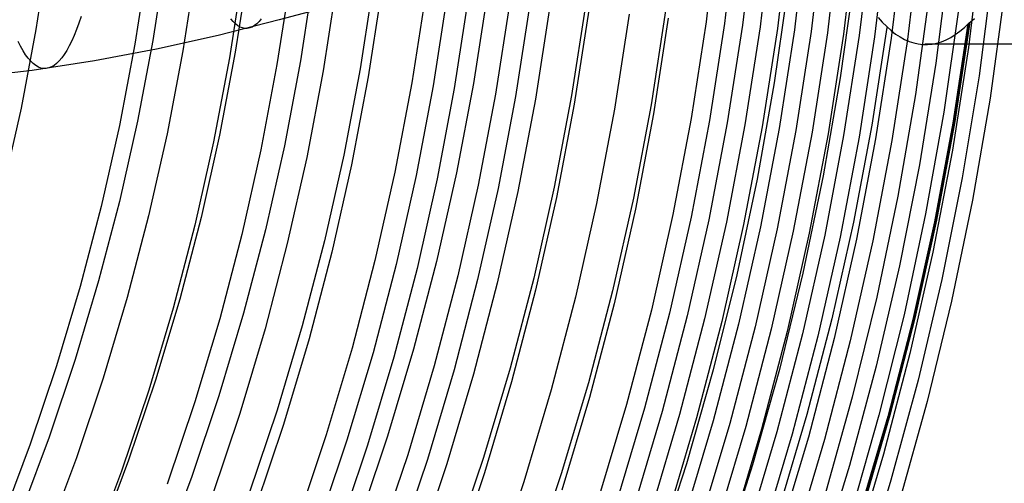
# Model space of a CAD drawing. Units: millimetres. Extents: x -109 to 145, y -72 to 129.
# Drawn here: x 80 to 109, y 3 to 17 of the extents above; entities that cross this region are included whole.
import ezdxf

# ---------------------------------------------------------------- set-up
doc = ezdxf.new("R2010")
doc.units = ezdxf.units.MM
doc.header["$MEASUREMENT"] = 0
doc.layers.add('Default', color=7, linetype='Continuous', true_color=0x000000)
doc.layers.add('Layer 02', color=7, linetype='Continuous', true_color=0xe5eff7)

msp = doc.modelspace()

# ---------------------------------------------------------------- linework, layer by layer
at = {"layer": 'Default'}
for p, q in [((93.732, 18.726, 396.287), (87.286, 17.02, 395.096)), ((81.469, 17.113, 388.021), (81.401, 16.914, 388.39)), ((81.401, 16.914, 388.39), (81.332, 16.728, 388.766)), ((87.286, 17.02, 395.096), (85.49, 16.556, 394.764)), ((85.934, 16.963, 396.981), (85.866, 17.042, 397.35)), ((86.002, 16.897, 396.609), (85.934, 16.963, 396.981)), ((86.071, 16.844, 396.235), (86.002, 16.897, 396.609)), ((86.14, 16.804, 395.859), (86.071, 16.844, 396.235)), ((86.209, 16.778, 395.482), (86.14, 16.804, 395.859)), ((86.278, 16.765, 395.105), (86.209, 16.778, 395.482)), ((86.347, 16.765, 394.727), (86.278, 16.765, 395.105)), ((86.416, 16.779, 394.35), (86.347, 16.765, 394.727)), ((86.485, 16.806, 393.973), (86.416, 16.779, 394.35)), ((86.554, 16.846, 393.598), (86.485, 16.806, 393.973)), ((86.623, 16.9, 393.224), (86.554, 16.846, 393.598)), ((86.691, 16.966, 392.852), (86.623, 16.9, 393.224)), ((86.758, 17.046, 392.482), (86.691, 16.966, 392.852)), ((81.262, 16.556, 389.148), (81.191, 16.397, 389.535)), ((81.332, 16.728, 388.766), (81.262, 16.556, 389.148)), ((85.49, 16.556, 394.764), (83.68, 16.154, 394.43)), ((79.691, 16.24, 397.724), (79.619, 16.384, 398.117)), ((79.764, 16.11, 397.326), (79.691, 16.24, 397.724)), ((81.119, 16.252, 389.928), (81.047, 16.12, 390.325)), ((81.191, 16.397, 389.535), (81.119, 16.252, 389.928)), ((79.837, 15.994, 396.924), (79.764, 16.11, 397.326)), ((79.912, 15.893, 396.518), (79.837, 15.994, 396.924)), ((80.899, 15.901, 391.132), (80.824, 15.812, 391.541)), ((80.973, 16.003, 390.727), (80.899, 15.901, 391.132)), ((81.047, 16.12, 390.325), (80.973, 16.003, 390.727)), ((83.68, 16.154, 394.43), (81.858, 15.813, 394.093)), ((79.987, 15.805, 396.109), (79.912, 15.893, 396.518)), ((80.062, 15.733, 395.698), (79.987, 15.805, 396.109)), ((81.858, 15.813, 394.093), (80.026, 15.534, 393.755)), ((80.138, 15.675, 395.284), (80.062, 15.733, 395.698)), ((80.214, 15.631, 394.868), (80.138, 15.675, 395.284)), ((80.29, 15.602, 394.451), (80.214, 15.631, 394.868)), ((80.596, 15.634, 392.782), (80.52, 15.604, 393.198)), ((80.673, 15.679, 392.366), (80.596, 15.634, 392.782)), ((80.748, 15.738, 391.952), (80.673, 15.679, 392.366)), ((80.824, 15.812, 391.541), (80.748, 15.738, 391.952)), ((80.026, 15.534, 393.755), (78.185, 15.317, 393.415)), ((80.367, 15.588, 394.034), (80.29, 15.602, 394.451)), ((80.443, 15.589, 393.616), (80.367, 15.588, 394.034)), ((80.52, 15.604, 393.198), (80.443, 15.589, 393.616))]:
    msp.add_line(p, q, dxfattribs=at)
at = {"layer": 'Layer 02'}
for p, q in [((100.155, 19.812, 423.736), (99.814, 16.959, 423.67)), ((100.696, 19.773, 422.864), (100.352, 16.908, 422.797)), ((101.226, 19.737, 421.986), (100.881, 16.859, 421.919)), ((101.745, 19.701, 421.103), (101.399, 16.812, 421.036)), ((102.256, 19.666, 420.213), (101.908, 16.765, 420.145)), ((102.755, 19.633, 419.32), (102.406, 16.721, 419.252)), ((103.247, 19.6, 418.417), (102.897, 16.678, 418.349)), ((103.727, 19.569, 417.514), (103.375, 16.636, 417.446)), ((104.2, 19.538, 416.602), (103.847, 16.595, 416.533)), ((104.661, 19.509, 415.689), (104.307, 16.557, 415.62)), ((105.115, 19.481, 414.768), (104.76, 16.519, 414.699)), ((105.604, 19.451, 413.749), (105.248, 16.479, 413.68)), ((106.084, 19.422, 412.723), (105.726, 16.441, 412.654)), ((107.885, 19.24, 408.574), (107.519, 16.209, 408.503)), ((80.499, 19.052, 444.647), (80.14, 16.731, 444.577)), ((83.94, 18.794, 436.574), (83.571, 16.41, 436.503)), ((83.418, 18.71, 442.427), (83.046, 16.305, 442.355)), ((84.83, 18.547, 441.258), (84.452, 16.102, 441.185)), ((86.374, 18.522, 434.227), (85.995, 16.071, 434.154)), ((106.943, 18.747, 410.645), (106.562, 15.748, 410.572)), ((86.211, 18.39, 440.052), (85.827, 15.906, 439.977)), ((87.608, 18.233, 438.761), (87.218, 15.71, 438.685)), ((88.294, 18.313, 432.198), (87.907, 15.81, 432.123)), ((108.222, 18.391, 407.509), (107.829, 15.375, 407.433)), ((88.969, 18.081, 437.433), (88.573, 15.521, 437.356)), ((90.051, 18.125, 430.184), (89.657, 15.576, 430.108)), ((90.295, 17.936, 436.069), (89.893, 15.339, 435.991)), ((102.222, 18.01, 410.802), (101.818, 15.166, 410.723)), ((104.154, 18.199, 406.423), (103.754, 15.31, 406.346)), ((91.583, 17.796, 434.669), (91.176, 15.165, 434.59)), ((92.214, 17.728, 433.957), (91.804, 15.08, 433.878)), ((92.835, 17.662, 433.237), (92.423, 14.998, 433.157)), ((93.392, 17.781, 425.893), (92.984, 15.146, 425.814)), ((106.376, 17.825, 411.66), (105.962, 14.825, 411.58)), ((108.563, 17.721, 406.442), (108.15, 14.716, 406.362)), ((94.05, 17.535, 431.773), (93.633, 14.838, 431.693)), ((94.643, 17.473, 431.032), (94.224, 14.762, 430.951)), ((95.228, 17.413, 430.281), (94.806, 14.686, 430.2)), ((96.283, 17.499, 421.596), (95.865, 14.794, 421.515)), ((96.368, 17.297, 428.762), (95.942, 14.542, 428.679)), ((97.558, 17.178, 427.093), (97.127, 14.393, 427.01)), ((98.627, 17.282, 417.631), (98.2, 14.524, 417.549)), ((98.706, 17.065, 425.395), (98.271, 14.253, 425.311)), ((104.862, 17.087, 404.33), (104.988, 16.944, 403.957)), ((107.223, 17.309, 409.575), (106.793, 14.305, 409.491)), ((107.528, 16.921, 396.567), (107.69, 17.055, 396.197)), ((99.814, 16.959, 423.67), (99.375, 14.121, 423.585)), ((100.352, 16.908, 422.797), (99.911, 14.057, 422.712)), ((100.881, 16.859, 421.919), (100.438, 13.996, 421.834)), ((101.399, 16.812, 421.036), (100.954, 13.937, 420.95)), ((101.908, 16.765, 420.145), (101.462, 13.879, 420.059)), ((105.124, 16.796, 403.467), (104.682, 13.927, 403.381)), ((104.988, 16.944, 403.957), (105.116, 16.816, 403.579)), ((105.116, 16.816, 403.579), (105.246, 16.701, 403.198)), ((107.501, 16.895, 396.641), (107.06, 13.984, 396.555)), ((107.528, 16.921, 396.567), (107.088, 14.009, 396.481)), ((107.558, 16.947, 396.493), (107.119, 14.033, 396.408)), ((107.264, 16.682, 397.324), (107.397, 16.794, 396.943)), ((107.397, 16.794, 396.943), (107.528, 16.921, 396.567)), ((80.14, 16.731, 444.577), (79.703, 14.425, 444.492)), ((102.406, 16.721, 419.252), (101.958, 13.823, 419.165)), ((102.897, 16.678, 418.349), (102.447, 13.769, 418.262)), ((103.375, 16.636, 417.446), (102.924, 13.717, 417.359)), ((103.847, 16.595, 416.533), (103.394, 13.667, 416.446)), ((104.307, 16.557, 415.62), (103.853, 13.618, 415.532)), ((104.76, 16.519, 414.699), (104.304, 13.571, 414.611)), ((105.248, 16.479, 413.68), (104.791, 13.521, 413.591)), ((105.246, 16.701, 403.198), (105.376, 16.6, 402.813)), ((105.376, 16.6, 402.813), (105.508, 16.513, 402.426)), ((105.508, 16.513, 402.426), (105.641, 16.44, 402.036)), ((106.861, 16.429, 398.486), (106.996, 16.499, 398.096)), ((106.996, 16.499, 398.096), (107.131, 16.584, 397.709)), ((107.131, 16.584, 397.709), (107.264, 16.682, 397.324)), ((83.046, 16.305, 442.355), (82.592, 13.915, 442.267)), ((83.571, 16.41, 436.503), (83.122, 14.041, 436.416)), ((105.726, 16.441, 412.654), (105.267, 13.474, 412.565)), ((105.641, 16.44, 402.036), (105.775, 16.382, 401.643)), ((105.775, 16.382, 401.643), (105.91, 16.338, 401.249)), ((105.91, 16.338, 401.249), (106.045, 16.308, 400.854)), ((106.045, 16.308, 400.854), (106.181, 16.292, 400.459)), ((106.181, 16.292, 400.459), (106.317, 16.291, 400.063)), ((110.367, 16.304, 401.002), (106.236, 16.304, 400.201)), ((106.317, 16.291, 400.063), (106.453, 16.304, 399.667)), ((106.453, 16.304, 399.667), (106.59, 16.331, 399.272)), ((106.59, 16.331, 399.272), (106.726, 16.373, 398.878)), ((106.726, 16.373, 398.878), (106.861, 16.429, 398.486)), ((107.519, 16.209, 408.503), (107.049, 13.192, 408.412)), ((84.452, 16.102, 441.185), (83.991, 13.672, 441.096)), ((85.827, 15.906, 439.977), (85.358, 13.437, 439.886)), ((85.995, 16.071, 434.154), (85.533, 13.635, 434.064)), ((87.218, 15.71, 438.685), (86.742, 13.202, 438.593)), ((87.907, 15.81, 432.123), (87.435, 13.322, 432.031)), ((106.562, 15.748, 410.572), (106.079, 12.763, 410.478)), ((88.573, 15.521, 437.356), (88.09, 12.975, 437.263)), ((89.657, 15.576, 430.108), (89.176, 13.042, 430.015)), ((89.893, 15.339, 435.991), (89.403, 12.758, 435.896)), ((107.829, 15.375, 407.433), (107.334, 12.375, 407.337)), ((91.176, 15.165, 434.59), (90.68, 12.549, 434.494)), ((91.804, 15.08, 433.878), (91.305, 12.448, 433.781)), ((92.984, 15.146, 425.814), (92.487, 12.527, 425.717)), ((101.818, 15.166, 410.723), (101.316, 12.339, 410.626)), ((103.754, 15.31, 406.346), (103.256, 12.437, 406.249)), ((92.423, 14.998, 433.157), (91.921, 12.35, 433.06)), ((93.633, 14.838, 431.693), (93.125, 12.159, 431.594)), ((94.224, 14.762, 430.951), (93.712, 12.067, 430.852)), ((95.865, 14.794, 421.515), (95.355, 12.105, 421.417)), ((105.962, 14.825, 411.58), (105.445, 11.842, 411.48)), ((94.806, 14.686, 430.2), (94.292, 11.977, 430.1)), ((95.942, 14.542, 428.679), (95.423, 11.803, 428.579)), ((98.2, 14.524, 417.549), (97.68, 11.782, 417.448)), ((108.15, 14.716, 406.362), (107.636, 11.728, 406.262)), ((79.703, 14.425, 444.492), (79.187, 12.136, 444.392)), ((97.127, 14.393, 427.01), (96.602, 11.626, 426.908)), ((98.271, 14.253, 425.311), (97.741, 11.458, 425.208)), ((106.793, 14.305, 409.491), (106.26, 11.319, 409.388)), ((82.592, 13.915, 442.267), (82.058, 11.542, 442.164)), ((83.122, 14.041, 436.416), (82.591, 11.688, 436.313)), ((99.375, 14.121, 423.585), (98.839, 11.299, 423.481)), ((99.911, 14.057, 422.712), (99.374, 11.223, 422.608)), ((100.438, 13.996, 421.834), (99.898, 11.15, 421.729)), ((100.954, 13.937, 420.95), (100.412, 11.079, 420.845)), ((101.462, 13.879, 420.059), (100.917, 11.01, 419.953)), ((104.682, 13.927, 403.381), (104.142, 11.075, 403.276)), ((107.06, 13.984, 396.555), (106.521, 11.09, 396.451)), ((107.088, 14.009, 396.481), (106.55, 11.114, 396.377)), ((107.119, 14.033, 396.408), (106.581, 11.137, 396.304)), ((83.991, 13.672, 441.096), (83.448, 11.259, 440.99)), ((85.533, 13.635, 434.064), (84.988, 11.216, 433.959)), ((101.958, 13.823, 419.165), (101.411, 10.943, 419.059)), ((102.447, 13.769, 418.262), (101.898, 10.878, 418.156)), ((102.924, 13.717, 417.359), (102.374, 10.816, 417.252)), ((103.394, 13.667, 416.446), (102.842, 10.756, 416.339)), ((103.853, 13.618, 415.532), (103.299, 10.698, 415.425)), ((85.358, 13.437, 439.886), (84.806, 10.986, 439.779)), ((87.435, 13.322, 432.031), (86.878, 10.852, 431.923)), ((104.304, 13.571, 414.611), (103.748, 10.641, 414.503)), ((104.791, 13.521, 413.591), (104.233, 10.582, 413.483)), ((105.267, 13.474, 412.565), (104.708, 10.525, 412.456)), ((86.742, 13.202, 438.593), (86.181, 10.712, 438.484)), ((89.176, 13.042, 430.015), (88.609, 10.526, 429.905)), ((107.049, 13.192, 408.412), (106.475, 10.194, 408.301)), ((88.09, 12.975, 437.263), (87.521, 10.449, 437.152)), ((89.403, 12.758, 435.896), (88.826, 10.196, 435.784)), ((106.079, 12.763, 410.478), (105.494, 9.798, 410.365)), ((90.68, 12.549, 434.494), (90.095, 9.953, 434.381)), ((91.305, 12.448, 433.781), (90.716, 9.836, 433.667)), ((92.487, 12.527, 425.717), (91.901, 9.927, 425.604)), ((103.256, 12.437, 406.249), (102.659, 9.584, 406.134)), ((91.921, 12.35, 433.06), (91.329, 9.721, 432.945)), ((93.125, 12.159, 431.594), (92.526, 9.499, 431.478)), ((101.316, 12.339, 410.626), (100.719, 9.53, 410.511)), ((107.334, 12.375, 407.337), (106.737, 9.394, 407.222)), ((93.712, 12.067, 430.852), (93.109, 9.392, 430.735)), ((94.292, 11.977, 430.1), (93.686, 9.287, 429.982)), ((95.355, 12.105, 421.417), (94.753, 9.436, 421.3)), ((82.591, 11.688, 436.313), (81.981, 9.356, 436.195)), ((95.423, 11.803, 428.579), (94.81, 9.085, 428.46)), ((96.602, 11.626, 426.908), (95.983, 8.878, 426.788)), ((97.68, 11.782, 417.448), (97.067, 9.06, 417.329)), ((105.445, 11.842, 411.48), (104.826, 8.879, 411.36)), ((107.636, 11.728, 406.262), (107.02, 8.759, 406.143)), ((82.058, 11.542, 442.164), (81.442, 9.19, 442.044)), ((97.741, 11.458, 425.208), (97.116, 8.683, 425.087)), ((98.839, 11.299, 423.481), (98.208, 8.498, 423.359)), ((106.26, 11.319, 409.388), (105.626, 8.353, 409.265)), ((83.448, 11.259, 440.99), (82.822, 8.868, 440.869)), ((84.806, 10.986, 439.779), (84.17, 8.556, 439.656)), ((84.988, 11.216, 433.959), (84.361, 8.818, 433.837)), ((99.374, 11.223, 422.608), (98.74, 8.41, 422.485)), ((99.898, 11.15, 421.729), (99.261, 8.325, 421.606)), ((100.412, 11.079, 420.845), (99.772, 8.242, 420.721)), ((100.917, 11.01, 419.953), (100.275, 8.162, 419.829)), ((104.142, 11.075, 403.276), (103.507, 8.243, 403.153)), ((106.521, 11.09, 396.451), (105.884, 8.217, 396.328)), ((106.55, 11.114, 396.377), (105.913, 8.24, 396.254)), ((106.581, 11.137, 396.304), (105.945, 8.262, 396.181)), ((86.181, 10.712, 438.484), (85.536, 8.244, 438.359)), ((86.878, 10.852, 431.923), (86.238, 8.403, 431.799)), ((101.411, 10.943, 419.059), (100.767, 8.084, 418.935)), ((101.898, 10.878, 418.156), (101.252, 8.009, 418.031)), ((102.374, 10.816, 417.252), (101.725, 7.936, 417.126)), ((102.842, 10.756, 416.339), (102.191, 7.866, 416.212)), ((103.299, 10.698, 415.425), (102.645, 7.798, 415.298)), ((87.521, 10.449, 437.152), (86.866, 7.944, 437.026)), ((88.609, 10.526, 429.905), (87.957, 8.032, 429.779)), ((103.748, 10.641, 414.503), (103.093, 7.733, 414.376)), ((104.233, 10.582, 413.483), (103.575, 7.664, 413.356)), ((104.708, 10.525, 412.456), (104.048, 7.597, 412.329)), ((88.826, 10.196, 435.784), (88.162, 7.656, 435.655)), ((106.475, 10.194, 408.301), (105.8, 7.218, 408.17)), ((90.095, 9.953, 434.381), (89.422, 7.379, 434.25)), ((90.716, 9.836, 433.667), (90.039, 7.245, 433.536)), ((91.901, 9.927, 425.604), (91.227, 7.35, 425.473)), ((91.329, 9.721, 432.945), (90.647, 7.114, 432.813)), ((102.659, 9.584, 406.134), (101.965, 6.754, 405.999)), ((105.494, 9.798, 410.365), (104.809, 6.855, 410.232)), ((81.981, 9.356, 436.195), (81.292, 7.047, 436.061)), ((92.526, 9.499, 431.478), (91.836, 6.861, 431.344)), ((93.109, 9.392, 430.735), (92.416, 6.739, 430.601)), ((93.686, 9.287, 429.982), (92.988, 6.62, 429.847)), ((94.753, 9.436, 421.3), (94.061, 6.79, 421.166)), ((100.719, 9.53, 410.511), (100.026, 6.745, 410.376)), ((106.737, 9.394, 407.222), (106.039, 6.436, 407.086)), ((81.442, 9.19, 442.044), (80.747, 6.861, 441.91)), ((94.81, 9.085, 428.46), (94.105, 6.39, 428.323)), ((97.067, 9.06, 417.329), (96.361, 6.362, 417.193)), ((82.822, 8.868, 440.869), (82.115, 6.499, 440.732)), ((84.361, 8.818, 433.837), (83.652, 6.444, 433.7)), ((95.983, 8.878, 426.788), (95.271, 6.154, 426.65)), ((97.116, 8.683, 425.087), (96.396, 5.932, 424.948)), ((104.826, 8.879, 411.36), (104.106, 5.94, 411.22)), ((107.02, 8.759, 406.143), (106.304, 5.814, 406.004)), ((84.17, 8.556, 439.656), (83.452, 6.15, 439.517)), ((86.238, 8.403, 431.799), (85.514, 5.979, 431.659)), ((98.208, 8.498, 423.359), (97.482, 5.722, 423.218)), ((98.74, 8.41, 422.485), (98.01, 5.621, 422.344)), ((85.536, 8.244, 438.359), (84.807, 5.8, 438.218)), ((99.261, 8.325, 421.606), (98.529, 5.524, 421.464)), ((99.772, 8.242, 420.721), (99.037, 5.43, 420.579)), ((100.275, 8.162, 419.829), (99.537, 5.338, 419.686)), ((103.507, 8.243, 403.153), (102.776, 5.436, 403.012)), ((105.626, 8.353, 409.265), (104.89, 5.411, 409.123)), ((105.884, 8.217, 396.328), (105.15, 5.369, 396.185)), ((105.913, 8.24, 396.254), (105.18, 5.39, 396.112)), ((105.945, 8.262, 396.181), (105.212, 5.411, 396.039)), ((86.866, 7.944, 437.026), (86.126, 5.464, 436.882)), ((87.957, 8.032, 429.779), (87.22, 5.562, 429.636)), ((100.767, 8.084, 418.935), (100.026, 5.25, 418.791)), ((101.252, 8.009, 418.031), (100.508, 5.164, 417.886)), ((101.725, 7.936, 417.126), (100.978, 5.081, 416.982)), ((102.191, 7.866, 416.212), (101.441, 5.001, 416.067)), ((88.162, 7.656, 435.655), (87.411, 5.141, 435.51)), ((102.645, 7.798, 415.298), (101.894, 4.924, 415.153)), ((103.093, 7.733, 414.376), (102.339, 4.85, 414.23)), ((103.575, 7.664, 413.356), (102.819, 4.771, 413.209)), ((104.048, 7.597, 412.329), (103.289, 4.695, 412.182)), ((89.422, 7.379, 434.25), (88.661, 4.831, 434.103)), ((90.039, 7.245, 433.536), (89.273, 4.681, 433.388)), ((91.227, 7.35, 425.473), (90.466, 4.798, 425.326)), ((81.292, 7.047, 436.061), (80.525, 4.764, 435.913)), ((90.647, 7.114, 432.813), (89.877, 4.534, 432.664)), ((105.8, 7.218, 408.17), (105.023, 4.268, 408.019)), ((80.747, 6.861, 441.91), (79.973, 4.557, 441.76)), ((91.836, 6.861, 431.344), (91.057, 4.25, 431.193)), ((92.416, 6.739, 430.601), (91.632, 4.113, 430.449)), ((94.061, 6.79, 421.166), (93.279, 4.17, 421.015)), ((100.026, 6.745, 410.376), (99.238, 3.986, 410.224)), ((101.965, 6.754, 405.999), (101.175, 3.95, 405.846)), ((104.809, 6.855, 410.232), (104.023, 3.938, 410.08)), ((82.115, 6.499, 440.732), (81.328, 4.157, 440.58)), ((83.652, 6.444, 433.7), (82.863, 4.096, 433.547)), ((92.988, 6.62, 429.847), (92.2, 3.979, 429.695)), ((94.105, 6.39, 428.323), (93.309, 3.721, 428.169)), ((96.361, 6.362, 417.193), (95.564, 3.69, 417.038)), ((106.039, 6.436, 407.086), (105.241, 3.505, 406.932)), ((83.452, 6.15, 439.517), (82.653, 3.771, 439.362)), ((95.271, 6.154, 426.65), (94.466, 3.457, 426.494)), ((84.807, 5.8, 438.218), (83.994, 3.384, 438.061)), ((85.514, 5.979, 431.659), (84.709, 3.581, 431.503)), ((96.396, 5.932, 424.948), (95.583, 3.208, 424.79)), ((104.106, 5.94, 411.22), (103.286, 3.028, 411.061)), ((106.304, 5.814, 406.004), (105.489, 2.896, 405.846)), ((87.22, 5.562, 429.636), (86.4, 3.12, 429.477)), ((97.482, 5.722, 423.218), (96.661, 2.972, 423.059)), ((98.01, 5.621, 422.344), (97.186, 2.86, 422.184)), ((98.529, 5.524, 421.464), (97.701, 2.75, 421.303)), ((86.126, 5.464, 436.882), (85.302, 3.011, 436.723)), ((99.037, 5.43, 420.579), (98.206, 2.645, 420.418)), ((99.537, 5.338, 419.686), (98.703, 2.542, 419.524)), ((100.026, 5.25, 418.791), (99.188, 2.443, 418.629)), ((102.776, 5.436, 403.012), (101.95, 2.655, 402.852)), ((104.89, 5.411, 409.123), (104.055, 2.498, 408.961)), ((105.15, 5.369, 396.185), (104.319, 2.547, 396.024)), ((105.18, 5.39, 396.112), (104.35, 2.567, 395.951)), ((105.212, 5.411, 396.039), (104.383, 2.587, 395.878)), ((87.411, 5.141, 435.51), (86.575, 2.654, 435.348)), ((100.508, 5.164, 417.886), (99.667, 2.347, 417.724)), ((100.978, 5.081, 416.982), (100.134, 2.254, 416.818)), ((101.441, 5.001, 416.067), (100.595, 2.164, 415.903)), ((101.894, 4.924, 415.153), (101.044, 2.078, 414.988)), ((80.525, 4.764, 435.913), (79.681, 2.509, 435.749)), ((88.661, 4.831, 434.103), (87.815, 2.31, 433.939)), ((89.273, 4.681, 433.388), (88.421, 2.144, 433.223)), ((90.466, 4.798, 425.326), (89.618, 2.274, 425.162)), ((102.339, 4.85, 414.23), (101.487, 1.995, 414.065)), ((102.819, 4.771, 413.209), (101.964, 1.906, 413.044)), ((103.289, 4.695, 412.182), (102.432, 1.821, 412.015)), ((79.973, 4.557, 441.76), (79.121, 2.283, 441.595)), ((89.877, 4.534, 432.664), (89.019, 1.982, 432.497)), ((81.328, 4.157, 440.58), (80.462, 1.845, 440.412)), ((82.863, 4.096, 433.547), (81.995, 1.777, 433.379)), ((91.057, 4.25, 431.193), (90.189, 1.668, 431.025)), ((91.632, 4.113, 430.449), (90.759, 1.516, 430.28)), ((93.279, 4.17, 421.015), (92.409, 1.58, 420.846)), ((105.023, 4.268, 408.019), (104.146, 1.348, 407.849)), ((82.653, 3.771, 439.362), (81.773, 1.421, 439.192)), ((92.2, 3.979, 429.695), (91.323, 1.368, 429.525)), ((99.238, 3.986, 410.224), (98.357, 1.256, 410.053)), ((101.175, 3.95, 405.846), (100.289, 1.176, 405.674)), ((104.023, 3.938, 410.08), (103.139, 1.05, 409.908)), ((84.709, 3.581, 431.503), (83.822, 1.214, 431.331)), ((93.309, 3.721, 428.169), (92.422, 1.083, 427.997)), ((95.564, 3.69, 417.038), (94.676, 1.048, 416.866)), ((105.241, 3.505, 406.932), (104.344, 0.603, 406.758)), ((94.466, 3.457, 426.494), (93.57, 0.791, 426.32))]:
    msp.add_line(p, q, dxfattribs=at)

doc.saveas('drawing.dxf')
